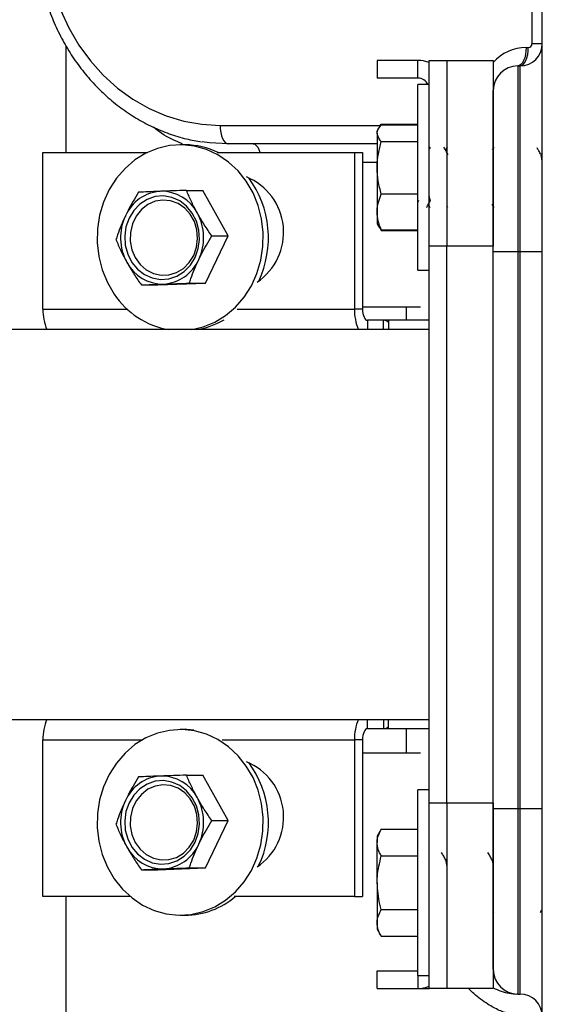
# Model space of a CAD drawing. Units: millimetres. Extents: x 121 to 170, y 38 to 153.
# Drawn here: x 136 to 138, y 49 to 53 of the extents above; entities that cross this region are included whole.
import ezdxf

# ---------------------------------------------------------------- set-up
doc = ezdxf.new("R2010")
doc.units = ezdxf.units.MM

msp = doc.modelspace()

# ---------------------------------------------------------------- linework, layer by layer
at = {"color": 2, "linetype": 'Continuous', "lineweight": 25}
for p, q in [((138.1497, 48.1817), (138.1497, 55.1667)), ((138.1028, 52.9569), (138.1028, 54.3624)), ((138.1497, 52.9569), (138.1028, 52.9569)), ((135.9765, 52.949), (135.9765, 52.4611)), ((138.0757, 52.94), (138.0858, 52.94)), ((137.3968, 52.8807), (137.3968, 52.7998)), ((137.5826, 52.8807), (137.3968, 52.8807)), ((137.5826, 52.7998), (137.5826, 52.8807)), ((137.6334, 52.8807), (137.7143, 52.8807)), ((137.6334, 52.034), (137.6334, 52.8807)), ((137.7143, 52.8807), (137.7143, 52.034)), ((137.7143, 52.8807), (137.926, 52.8807)), ((137.926, 52.8807), (137.926, 52.034)), ((138.038, 52.8553), (138.038, 52.0087)), ((138.038, 52.8553), (138.0481, 52.8553)), ((138.0481, 52.0087), (138.0481, 52.8553)), ((137.5826, 52.7998), (137.3968, 52.7998)), ((137.6334, 52.7707), (137.5826, 52.7707)), ((137.5826, 51.924), (137.5826, 52.7707)), ((137.926, 52.7436), (137.9262, 52.7436)), ((137.9262, 52.0087), (137.9262, 52.7436)), ((136.6799, 52.5844), (137.4116, 52.5844)), ((137.4027, 52.57), (137.3963, 52.559)), ((137.3963, 52.5485), (137.3963, 52.559)), ((137.3963, 52.5485), (137.3963, 52.3911)), ((137.4152, 52.5896), (137.5826, 52.5896)), ((137.4152, 52.5865), (137.5826, 52.5865)), ((137.926, 52.5844), (137.9262, 52.5844)), ((137.4152, 52.5106), (137.5826, 52.5106)), ((135.8719, 51.7462), (135.8719, 52.4611)), ((135.8719, 52.4611), (136.3486, 52.4611)), ((136.5209, 52.4955), (136.4983, 52.4955)), ((136.6666, 52.4611), (137.293, 52.4611)), ((137.3963, 52.4997), (136.7176, 52.4997)), ((137.293, 52.4611), (137.293, 51.7462)), ((137.293, 52.4611), (137.3298, 52.4611)), ((137.3298, 52.4611), (137.3298, 51.7462)), ((137.6375, 52.4851), (137.6334, 52.4778)), ((137.7162, 52.4851), (137.7086, 52.4715)), ((137.9279, 52.4851), (137.9211, 52.4729)), ((137.9262, 52.4608), (137.926, 52.4612)), ((137.3963, 52.4151), (137.3298, 52.4151)), ((138.1488, 52.452), (138.1428, 52.452)), ((138.1497, 52.4548), (138.1482, 52.452)), ((137.3963, 52.3911), (137.3963, 52.1898)), ((136.5268, 52.2878), (136.6013, 52.2878)), ((136.717, 52.0804), (136.6013, 52.2878)), ((137.4152, 52.2715), (137.5826, 52.2715)), ((137.583, 52.2352), (137.5872, 52.2426)), ((137.3963, 52.1898), (137.3963, 52.1357)), ((137.6292, 52.2232), (137.6369, 52.2095)), ((137.7143, 52.2141), (137.7169, 52.2095)), ((137.9195, 52.2258), (137.9285, 52.2095)), ((137.3963, 52.1357), (137.4027, 52.1247)), ((137.4027, 52.1247), (137.4063, 52.1183)), ((137.4152, 52.105), (137.4131, 52.1106)), ((137.4152, 52.1082), (137.5826, 52.1082)), ((137.4152, 52.105), (137.5826, 52.105)), ((136.6141, 51.8647), (136.717, 52.0804)), ((136.6426, 52.0804), (136.717, 52.0804)), ((137.7143, 52.034), (137.6334, 52.034)), ((137.6334, 49.494), (137.6334, 52.034)), ((137.7143, 49.494), (137.7143, 52.034)), ((137.926, 52.034), (137.7143, 52.034)), ((137.926, 49.494), (137.926, 52.034)), ((137.9262, 52.0087), (138.038, 52.0087)), ((137.9262, 49.4687), (137.9262, 52.0087)), ((138.038, 52.0087), (138.0481, 52.0087)), ((138.038, 52.0087), (138.038, 49.4687)), ((138.0481, 52.0087), (138.1497, 52.0087)), ((138.0481, 49.4687), (138.0481, 52.0087)), ((137.5826, 51.924), (137.6334, 51.924)), ((136.3208, 51.8565), (136.3953, 51.8565)), ((136.3953, 51.8565), (136.6141, 51.8647)), ((136.5396, 51.8647), (136.6141, 51.8647)), ((135.8719, 51.7462), (136.2565, 51.7462)), ((136.7584, 51.7462), (137.293, 51.7462)), ((137.3298, 51.7462), (137.293, 51.7462)), ((137.5935, 51.7547), (137.3298, 51.7547)), ((137.5294, 51.7547), (137.5294, 51.6954)), ((137.9262, 51.7547), (137.926, 51.7547)), ((137.4254, 51.6954), (137.3528, 51.6954)), ((137.3528, 51.6954), (137.3528, 51.653)), ((137.4485, 51.6954), (137.4254, 51.6954)), ((137.4254, 51.653), (137.4254, 51.6954)), ((137.4485, 51.6954), (137.4485, 51.6852)), ((137.6334, 51.6954), (137.4485, 51.6954)), ((137.6334, 51.653), (132.7025, 51.653)), ((137.4485, 51.6852), (137.4485, 51.653)), ((137.9262, 51.653), (137.926, 51.653)), ((132.766, 49.875), (137.6334, 49.875)), ((137.3528, 49.8327), (137.3528, 49.875)), ((137.4254, 49.875), (137.4254, 49.8327)), ((137.4485, 49.8429), (137.4485, 49.875)), ((137.926, 49.875), (137.9262, 49.875)), ((136.5209, 49.8285), (136.4983, 49.8285)), ((137.3528, 49.8327), (137.4254, 49.8327)), ((137.4254, 49.8327), (137.4485, 49.8327)), ((137.4485, 49.8327), (137.4485, 49.8429)), ((137.4485, 49.8327), (137.6334, 49.8327)), ((137.5294, 49.8327), (137.5294, 49.7227)), ((135.8719, 49.067), (135.8719, 49.7819)), ((135.8719, 49.7819), (136.3254, 49.7819)), ((136.6897, 49.7819), (137.293, 49.7819)), ((137.293, 49.7819), (137.293, 49.067)), ((137.3298, 49.7819), (137.293, 49.7819)), ((137.3298, 49.7819), (137.3298, 49.067)), ((137.3298, 49.7227), (137.5935, 49.7227)), ((137.926, 49.7227), (137.9262, 49.7227)), ((136.5268, 49.6208), (136.6013, 49.6208)), ((136.717, 49.4134), (136.6013, 49.6208)), ((137.6334, 49.5533), (137.5826, 49.5533)), ((137.5826, 48.7067), (137.5826, 49.5533)), ((137.6334, 49.494), (137.7143, 49.494)), ((137.6334, 48.6474), (137.6334, 49.494)), ((137.7143, 49.494), (137.7143, 48.6474)), ((137.7143, 49.494), (137.926, 49.494)), ((137.926, 49.494), (137.926, 48.6474)), ((137.9262, 48.7337), (137.9262, 49.4687)), ((137.9262, 49.4687), (138.038, 49.4687)), ((138.038, 49.4687), (138.038, 48.622)), ((138.038, 49.4687), (138.0481, 49.4687)), ((138.0481, 49.4687), (138.1497, 49.4687)), ((138.0481, 48.622), (138.0481, 49.4687)), ((136.6141, 49.1977), (136.717, 49.4134)), ((136.6426, 49.4134), (136.717, 49.4134)), ((137.4152, 49.3744), (137.3963, 49.3417)), ((137.4152, 49.3744), (137.5826, 49.3744)), ((137.3963, 49.3417), (137.3963, 49.3133)), ((137.3963, 49.13), (137.3963, 49.3133)), ((137.4152, 49.2522), (137.5826, 49.2522)), ((137.7149, 49.2347), (137.7088, 49.2347)), ((137.9266, 49.2347), (137.9205, 49.2347)), ((136.3208, 49.1895), (136.3953, 49.1895)), ((136.3953, 49.1895), (136.6141, 49.1977)), ((136.5396, 49.1977), (136.6141, 49.1977)), ((137.3963, 49.13), (137.3963, 48.9467)), ((136.2703, 49.067), (135.8719, 49.067)), ((135.9765, 49.067), (135.9765, 48.3934)), ((137.293, 49.067), (136.7446, 49.067)), ((137.293, 49.067), (137.3298, 49.067)), ((137.4152, 49.0078), (137.5826, 49.0078)), ((136.4983, 48.9818), (136.5209, 48.9818)), ((137.926, 48.9911), (137.9262, 48.9911)), ((137.9273, 48.9911), (137.9292, 48.9945)), ((137.3963, 48.9467), (137.3963, 48.9183)), ((137.3963, 48.9183), (137.4152, 48.8856)), ((137.4152, 48.8856), (137.5826, 48.8856)), ((137.3968, 48.6474), (137.3968, 48.7283)), ((137.3968, 48.7283), (137.5826, 48.7283)), ((137.926, 48.7337), (137.9262, 48.7337)), ((137.5826, 48.7067), (137.6334, 48.7067)), ((137.5826, 48.7067), (137.5826, 48.6474)), ((137.3968, 48.6474), (137.5826, 48.6474)), ((137.5826, 48.6474), (137.6334, 48.6474)), ((137.7143, 48.6474), (137.6334, 48.6474)), ((137.926, 48.6474), (137.7143, 48.6474)), ((138.038, 48.622), (138.0333, 48.622)), ((138.038, 48.622), (138.0481, 48.622))]:
    msp.add_line(p, q, dxfattribs=at)
at = {"color": 2, "linetype": 'Continuous', "lineweight": 25, "flags": 128}
for points in [[(135.9527, 53.1118), (135.9905, 53.0289), (136.0359, 52.9508), (136.0883, 52.8785), (136.1472, 52.8127), (136.212, 52.7542), (136.2819, 52.7035), (136.3561, 52.6612), (136.4339, 52.6279), (136.5144, 52.6038), (136.5967, 52.5893), (136.6799, 52.5844)], [(138.0757, 52.94), (138.0749, 52.9235), (138.0728, 52.9076), (138.0693, 52.8929), (138.0646, 52.8801), (138.0589, 52.8696), (138.0524, 52.8618), (138.0453, 52.8569), (138.038, 52.8553)], [(138.0481, 52.8553), (138.0555, 52.8569), (138.0626, 52.8618), (138.0691, 52.8696), (138.0748, 52.8801), (138.0795, 52.8929), (138.083, 52.9076), (138.0851, 52.9235), (138.0858, 52.94)], [(136.6799, 52.5844), (136.6806, 52.5679), (136.6828, 52.552), (136.6863, 52.5373), (136.6909, 52.5245), (136.6967, 52.514), (136.7032, 52.5062), (136.7102, 52.5013), (136.7176, 52.4997)], [(136.7176, 52.4997), (136.6321, 52.5044), (136.5983, 52.5089)], [(136.5517, 51.653), (136.6025, 51.6651), (136.6557, 51.687), (136.7053, 51.7175), (136.7504, 51.7559), (136.7897, 51.8014), (136.8226, 51.853), (136.8482, 51.9094), (136.8661, 51.9694), (136.8757, 52.0318), (136.8768, 52.0951), (136.8695, 52.1578), (136.854, 52.2186), (136.8304, 52.2762), (136.7995, 52.3292), (136.7618, 52.3765), (136.7183, 52.4169), (136.6698, 52.4497), (136.6175, 52.474), (136.5625, 52.4894), (136.5061, 52.4954), (136.4496, 52.492), (136.3941, 52.4792), (136.3409, 52.4573), (136.2913, 52.4268), (136.2463, 52.3884), (136.2069, 52.3429), (136.174, 52.2913), (136.1484, 52.2349), (136.1305, 52.1749), (136.121, 52.1125), (136.1198, 52.0492), (136.1271, 51.9865), (136.1426, 51.9257), (136.1662, 51.8681), (136.1971, 51.8151)], [(136.8306, 52.4997), (136.838, 52.4981), (136.8451, 52.4933), (136.8516, 52.4854), (136.8573, 52.4749), (136.862, 52.4621), (136.8623, 52.4611)], [(136.5659, 51.9825), (136.58, 52.0222), (136.5858, 52.0643), (136.5831, 52.1069), (136.572, 52.1477), (136.553, 52.1847), (136.5271, 52.2161), (136.4957, 52.2402), (136.4602, 52.256), (136.4224, 52.2625), (136.3843, 52.2595), (136.3478, 52.247), (136.3146, 52.2258), (136.2865, 52.1969), (136.2649, 52.1618), (136.2508, 52.1221), (136.245, 52.08), (136.2477, 52.0374), (136.2588, 51.9966), (136.2778, 51.9596), (136.3036, 51.9282), (136.3351, 51.9041), (136.3706, 51.8883), (136.4084, 51.8818), (136.4465, 51.8848), (136.483, 51.8973), (136.5162, 51.9185), (136.5443, 51.9474), (136.5659, 51.9825)], [(136.5595, 51.9913), (136.5725, 52.0284), (136.5775, 52.0679), (136.5743, 52.1077), (136.5629, 52.1455), (136.544, 52.1794), (136.5186, 52.2075), (136.4881, 52.2283), (136.4541, 52.2406), (136.4185, 52.2439), (136.3832, 52.238), (136.35, 52.2231), (136.3208, 52.2), (136.2972, 52.1701), (136.2804, 52.1349), (136.2713, 52.0963), (136.2704, 52.0564), (136.2778, 52.0173), (136.2931, 51.9812), (136.3154, 51.9501), (136.3435, 51.9255), (136.376, 51.9088), (136.411, 51.9009), (136.4467, 51.9022), (136.4812, 51.9127), (136.5125, 51.9318), (136.5391, 51.9585), (136.5595, 51.9913)], [(137.3298, 51.7462), (137.3302, 51.7363), (137.3315, 51.7267), (137.3337, 51.7179), (137.3365, 51.7103), (137.34, 51.7039), (137.344, 51.6992), (137.3483, 51.6963), (137.3528, 51.6954)], [(136.1971, 49.1481), (136.2348, 49.1008), (136.2783, 49.0604), (136.3268, 49.0276), (136.3791, 49.0033), (136.4341, 48.9879), (136.4905, 48.9819), (136.5471, 48.9853), (136.6025, 48.9981), (136.6557, 49.02), (136.7053, 49.0505), (136.7504, 49.0889), (136.7897, 49.1344), (136.8226, 49.186), (136.8482, 49.2424), (136.8661, 49.3024), (136.8757, 49.3648), (136.8768, 49.4281), (136.8695, 49.4908), (136.854, 49.5516), (136.8304, 49.6092), (136.7995, 49.6622), (136.7618, 49.7095), (136.7183, 49.7499), (136.6698, 49.7827), (136.6175, 49.807), (136.5625, 49.8224), (136.5061, 49.8284), (136.4496, 49.825), (136.3941, 49.8122), (136.3409, 49.7903), (136.2913, 49.7598), (136.2463, 49.7214), (136.2069, 49.6759), (136.174, 49.6243), (136.1484, 49.5679), (136.1305, 49.5079), (136.121, 49.4455), (136.1198, 49.3822), (136.1271, 49.3195), (136.1426, 49.2587), (136.1662, 49.2011), (136.1971, 49.1481)], [(136.5609, 49.8261), (136.5287, 49.8284), (136.5209, 49.8285)], [(137.3528, 49.8327), (137.3483, 49.8317), (137.344, 49.8288), (137.34, 49.8241), (137.3365, 49.8178), (137.3337, 49.8101), (137.3315, 49.8013), (137.3302, 49.7918), (137.3298, 49.7819)], [(136.5659, 49.3155), (136.58, 49.3552), (136.5858, 49.3973), (136.5831, 49.4399), (136.572, 49.4807), (136.553, 49.5177), (136.5271, 49.5491), (136.4957, 49.5732), (136.4602, 49.589), (136.4224, 49.5955), (136.3843, 49.5925), (136.3478, 49.58), (136.3146, 49.5588), (136.2865, 49.5299), (136.2649, 49.4948), (136.2508, 49.4551), (136.245, 49.413), (136.2477, 49.3704), (136.2588, 49.3296), (136.2778, 49.2926), (136.3036, 49.2612), (136.3351, 49.2371), (136.3706, 49.2213), (136.4084, 49.2148), (136.4465, 49.2178), (136.483, 49.2303), (136.5162, 49.2515), (136.5443, 49.2804), (136.5659, 49.3155)], [(136.5595, 49.3243), (136.5725, 49.3614), (136.5775, 49.4009), (136.5743, 49.4407), (136.5629, 49.4785), (136.544, 49.5124), (136.5186, 49.5405), (136.4881, 49.5613), (136.4541, 49.5736), (136.4185, 49.5769), (136.3832, 49.571), (136.35, 49.5561), (136.3208, 49.533), (136.2972, 49.5031), (136.2804, 49.4679), (136.2713, 49.4293), (136.2704, 49.3894), (136.2778, 49.3503), (136.2931, 49.3142), (136.3154, 49.2831), (136.3435, 49.2585), (136.376, 49.2418), (136.411, 49.2339), (136.4467, 49.2352), (136.4812, 49.2457), (136.5125, 49.2648), (136.5391, 49.2915), (136.5595, 49.3243)]]:
    msp.add_lwpolyline(points, dxfattribs=at)
at = {"color": 2, "linetype": 'Continuous', "lineweight": 25}
for centre, radius, start, end in [((138.0481, 52.9569), 0.1016, 270, 0), ((138.0858, 52.9569), 0.0169, 270, 0), ((138.0757, 52.7436), 0.1964, 90, 139.6332), ((137.5826, 52.749), 0.1317, 67.3188, 90), ((138.038, 52.7436), 0.1118, 90, 180), ((137.5826, 52.749), 0.0508, 25.2728, 90), ((136.5204, 52.1504), 0.3451, 64.2057, 89.9134), ((136.6967, 52.0964), 0.2732, 303.8537, 67.6059), ((136.4395, 52.0717), 0.461, 334.6338, 36.4378), ((136.4208, 52.0952), 0.1888, 93.5769, 156.095), ((136.4119, 52.0983), 0.1855, 27.5737, 90.8791), ((136.4585, 52.0722), 0.2327, 154.6792, 208.7798), ((136.3723, 52.0721), 0.2327, 334.6792, 28.7798), ((136.41, 52.0491), 0.1888, 273.5769, 336.095), ((136.4189, 52.0461), 0.1855, 207.5737, 270.8791), ((136.5078, 52.0197), 0.372, 213.3625, 260.269), ((136.1044, 51.7417), 0.2325, 178.8866, 202.4066), ((137.5255, 51.7417), 0.2325, 178.8866, 202.4066), ((136.518, 52.0016), 0.3531, 279.1766, 300.6668), ((137.424, 51.6611), 0.0343, 44.6306, 87.701), ((136.1044, 49.7864), 0.2325, 157.5934, 181.1134), ((137.5255, 49.7864), 0.2325, 157.5934, 181.1134), ((137.424, 49.867), 0.0343, 272.299, 315.3694), ((136.6967, 49.4291), 0.2732, 303.788, 67.6937), ((136.4394, 49.4047), 0.461, 334.5657, 36.3601), ((136.4208, 49.4282), 0.1888, 93.5769, 156.095), ((136.4119, 49.4313), 0.1855, 27.5737, 90.8791), ((136.4585, 49.4052), 0.2327, 154.6792, 208.7798), ((136.3723, 49.4051), 0.2327, 334.6792, 28.7798), ((136.4189, 49.3791), 0.1855, 207.5737, 270.8791), ((136.41, 49.3821), 0.1888, 273.5769, 336.095), ((136.518, 49.3376), 0.3558, 270.4729, 310.4835), ((138.038, 48.7337), 0.1118, 180, 270), ((137.5826, 48.7791), 0.1317, 270, 292.6812), ((138.0481, 48.5204), 0.1016, 0, 90)]:
    msp.add_arc(centre, radius, start, end, dxfattribs=at)
for points, knots in [([(136.5865, 54.436), (136.5613, 54.4312), (136.5095, 54.4213), (136.4329, 54.3962), (136.3571, 54.3634), (136.2844, 54.3228), (136.2153, 54.275), (136.1505, 54.2204), (136.0906, 54.1593), (136.036, 54.0924), (135.9872, 54.0201), (135.9446, 53.9432), (135.9087, 53.8622), (135.8796, 53.7778), (135.8578, 53.6908), (135.8433, 53.6019), (135.8363, 53.5119), (135.8368, 53.4216), (135.8449, 53.3317), (135.8606, 53.2429), (135.8835, 53.1561), (135.9137, 53.0721), (135.9508, 52.9914), (135.9944, 52.9149), (136.0444, 52.8432), (136.1001, 52.777), (136.1611, 52.7167), (136.227, 52.6629), (136.297, 52.6162), (136.3707, 52.5768), (136.4473, 52.5453), (136.5225, 52.5221), (136.5726, 52.5135), (136.5959, 52.5095)], [0, 0, 0, 0, 0.030228, 0.062437, 0.094669, 0.126933, 0.159236, 0.191581, 0.223969, 0.256399, 0.288866, 0.321367, 0.353896, 0.386449, 0.419022, 0.451611, 0.484211, 0.516821, 0.549437, 0.582056, 0.614675, 0.64729, 0.679897, 0.712491, 0.745067, 0.777618, 0.810138, 0.842621, 0.875062, 0.907456, 0.939803, 0.972105, 1, 1, 1, 1]), ([(136.5078, 52.4998), (136.4754, 52.5137), (136.4287, 52.5339), (136.3884, 52.5662), (136.3761, 52.5761)], [0, 0, 0, 0, 0.695234, 1, 1, 1, 1]), ([(137.3963, 52.5485), (137.3965, 52.5514), (137.3974, 52.5642), (137.4074, 52.5767), (137.4152, 52.5865)], [0, 0, 0, 0, 0.221869, 1, 1, 1, 1]), ([(137.4152, 52.5106), (137.413, 52.5131), (137.4018, 52.5254), (137.3988, 52.5383), (137.3963, 52.5485)], [0, 0, 0, 0, 0.198275, 1, 1, 1, 1]), ([(137.4074, 52.576), (137.4078, 52.5775), (137.4091, 52.5821), (137.4128, 52.5866), (137.4152, 52.5896)], [0, 0, 0, 0, 0.330157, 1, 1, 1, 1]), ([(137.3963, 52.3911), (137.3964, 52.3939), (137.3965, 52.4154), (137.4007, 52.4558), (137.4103, 52.4923), (137.4152, 52.5106)], [0, 0, 0, 0, 0.0700274, 0.5307521, 1, 1, 1, 1]), ([(137.7201, 52.4509), (137.7169, 52.4566), (137.7105, 52.4681), (137.7041, 52.4796), (137.7009, 52.4853)], [0, 0, 0, 0, 0.499489, 1, 1, 1, 1]), ([(138.1435, 52.4509), (138.1402, 52.4566), (138.1345, 52.467), (138.1287, 52.4773), (138.1261, 52.4819)], [0, 0, 0, 0, 0.554547, 1, 1, 1, 1]), ([(138.1497, 52.4115), (138.1492, 52.4172), (138.1475, 52.4335), (138.1454, 52.4472), (138.1439, 52.4486), (138.1434, 52.4491)], [0, 0, 0, 0, 0.273087, 0.780143, 1, 1, 1, 1]), ([(137.4152, 52.2715), (137.41, 52.2909), (137.3993, 52.3301), (137.3973, 52.3706), (137.3963, 52.3911)], [0, 0, 0, 0, 0.495458, 1, 1, 1, 1]), ([(136.3081, 52.2796), (136.2914, 52.2519), (136.2699, 52.2163), (136.2521, 52.1798), (136.2481, 52.1717)], [0, 0, 0, 0, 0.778131, 1, 1, 1, 1]), ([(136.409, 52.2837), (136.4064, 52.2836), (136.3869, 52.2829), (136.3517, 52.2815), (136.3227, 52.2802), (136.3081, 52.2796)], [0, 0, 0, 0, 0.070027, 0.530752, 1, 1, 1, 1]), ([(136.5268, 52.2878), (136.5067, 52.2871), (136.4661, 52.2858), (136.4281, 52.2844), (136.409, 52.2837)], [0, 0, 0, 0, 0.495458, 1, 1, 1, 1]), ([(136.5763, 52.1841), (136.5749, 52.1866), (136.5646, 52.2052), (136.5468, 52.2403), (136.5335, 52.2719), (136.5268, 52.2878)], [0, 0, 0, 0, 0.070027, 0.530752, 1, 1, 1, 1]), ([(137.3963, 52.1898), (137.3964, 52.1918), (137.3965, 52.2064), (137.4007, 52.2341), (137.4103, 52.2589), (137.4152, 52.2715)], [0, 0, 0, 0, 0.070027, 0.530752, 1, 1, 1, 1]), ([(137.6215, 52.2093), (137.6247, 52.215), (137.6309, 52.2261), (137.6371, 52.2372), (137.6401, 52.2426)], [0, 0, 0, 0, 0.515086, 1, 1, 1, 1]), ([(137.6395, 52.2445), (137.6389, 52.2442), (137.6373, 52.2431), (137.6354, 52.2528), (137.6338, 52.2662), (137.6334, 52.2701)], [0, 0, 0, 0, 0.258061, 0.780937, 1, 1, 1, 1]), ([(137.4152, 52.1082), (137.41, 52.1214), (137.3993, 52.1482), (137.3973, 52.1759), (137.3963, 52.1898)], [0, 0, 0, 0, 0.495458, 1, 1, 1, 1]), ([(136.2481, 52.1717), (136.2353, 52.1425), (136.2192, 52.106), (136.2074, 52.0709), (136.2051, 52.0639)], [0, 0, 0, 0, 0.801725, 1, 1, 1, 1]), ([(136.6426, 52.0804), (136.6308, 52.0972), (136.6071, 52.1312), (136.5866, 52.1664), (136.5763, 52.1841)], [0, 0, 0, 0, 0.495458, 1, 1, 1, 1]), ([(137.405, 52.1249), (137.406, 52.1218), (137.4076, 52.1161), (137.4129, 52.1106), (137.4152, 52.1082)], [0, 0, 0, 0, 0.553771, 1, 1, 1, 1]), ([(136.2051, 52.0639), (136.2121, 52.0471), (136.2263, 52.0131), (136.2451, 51.9779), (136.2545, 51.9602)], [0, 0, 0, 0, 0.495458, 1, 1, 1, 1]), ([(136.5826, 51.9726), (136.5866, 51.9807), (136.6044, 52.0171), (136.6259, 52.0527), (136.6426, 52.0804)], [0, 0, 0, 0, 0.221869, 1, 1, 1, 1]), ([(136.5396, 51.8647), (136.5419, 51.8717), (136.5537, 51.9068), (136.5698, 51.9433), (136.5826, 51.9726)], [0, 0, 0, 0, 0.198275, 1, 1, 1, 1]), ([(136.2545, 51.9602), (136.2559, 51.9577), (136.2664, 51.9391), (136.2878, 51.904), (136.3098, 51.8724), (136.3208, 51.8565)], [0, 0, 0, 0, 0.0700274, 0.5307521, 1, 1, 1, 1]), ([(136.3208, 51.8565), (136.3362, 51.8572), (136.3673, 51.8585), (136.4035, 51.8599), (136.4218, 51.8606)], [0, 0, 0, 0, 0.495458, 1, 1, 1, 1]), ([(136.4218, 51.8606), (136.4244, 51.8607), (136.4441, 51.8614), (136.4829, 51.8628), (136.5206, 51.8641), (136.5396, 51.8647)], [0, 0, 0, 0, 0.0700274, 0.5307521, 1, 1, 1, 1]), ([(136.3081, 49.6126), (136.2914, 49.5849), (136.2699, 49.5493), (136.2521, 49.5128), (136.2481, 49.5047)], [0, 0, 0, 0, 0.7781315, 1, 1, 1, 1]), ([(136.409, 49.6167), (136.4064, 49.6166), (136.3869, 49.6159), (136.3517, 49.6145), (136.3227, 49.6132), (136.3081, 49.6126)], [0, 0, 0, 0, 0.070027, 0.530752, 1, 1, 1, 1]), ([(136.5268, 49.6208), (136.5067, 49.6201), (136.4661, 49.6188), (136.4281, 49.6174), (136.409, 49.6167)], [0, 0, 0, 0, 0.495458, 1, 1, 1, 1]), ([(136.5763, 49.5171), (136.5749, 49.5196), (136.5646, 49.5382), (136.5468, 49.5733), (136.5335, 49.6049), (136.5268, 49.6208)], [0, 0, 0, 0, 0.070027, 0.530752, 1, 1, 1, 1]), ([(136.2481, 49.5047), (136.2353, 49.4755), (136.2192, 49.439), (136.2074, 49.4039), (136.2051, 49.3969)], [0, 0, 0, 0, 0.801725, 1, 1, 1, 1]), ([(136.6426, 49.4134), (136.6308, 49.4302), (136.6071, 49.4642), (136.5866, 49.4994), (136.5763, 49.5171)], [0, 0, 0, 0, 0.495458, 1, 1, 1, 1]), ([(136.5826, 49.3056), (136.5866, 49.3137), (136.6044, 49.3501), (136.6259, 49.3857), (136.6426, 49.4134)], [0, 0, 0, 0, 0.221869, 1, 1, 1, 1]), ([(136.2051, 49.3969), (136.2121, 49.3801), (136.2263, 49.3461), (136.2451, 49.3109), (136.2545, 49.2932)], [0, 0, 0, 0, 0.495458, 1, 1, 1, 1]), ([(137.3963, 49.3133), (137.3964, 49.3147), (137.3965, 49.3257), (137.4007, 49.3464), (137.4103, 49.365), (137.4152, 49.3744)], [0, 0, 0, 0, 0.070027, 0.530752, 1, 1, 1, 1]), ([(137.4152, 49.2522), (137.41, 49.2621), (137.3993, 49.2821), (137.3973, 49.3028), (137.3963, 49.3133)], [0, 0, 0, 0, 0.495458, 1, 1, 1, 1]), ([(136.2545, 49.2932), (136.2559, 49.2907), (136.2664, 49.2721), (136.2878, 49.237), (136.3098, 49.2054), (136.3208, 49.1895)], [0, 0, 0, 0, 0.070027, 0.530752, 1, 1, 1, 1]), ([(136.5396, 49.1977), (136.5419, 49.2047), (136.5537, 49.2398), (136.5698, 49.2763), (136.5826, 49.3056)], [0, 0, 0, 0, 0.198275, 1, 1, 1, 1]), ([(137.7095, 49.2336), (137.7063, 49.2393), (137.6999, 49.2507), (137.6935, 49.2622), (137.6903, 49.2679)], [0, 0, 0, 0, 0.499668, 1, 1, 1, 1]), ([(137.9211, 49.2336), (137.9179, 49.2393), (137.9115, 49.2507), (137.9051, 49.2622), (137.902, 49.2679)], [0, 0, 0, 0, 0.499668, 1, 1, 1, 1]), ([(137.3963, 49.13), (137.3965, 49.1392), (137.3974, 49.1805), (137.4074, 49.2208), (137.4152, 49.2522)], [0, 0, 0, 0, 0.221869, 1, 1, 1, 1]), ([(137.7143, 49.2078), (137.7135, 49.2149), (137.7118, 49.2281), (137.7102, 49.2308), (137.7095, 49.232)], [0, 0, 0, 0, 0.542522, 1, 1, 1, 1]), ([(137.9262, 49.2062), (137.9253, 49.2138), (137.9236, 49.2277), (137.9219, 49.2307), (137.9211, 49.2321)], [0, 0, 0, 0, 0.5478159, 1, 1, 1, 1]), ([(136.3208, 49.1895), (136.3362, 49.1902), (136.3673, 49.1915), (136.4035, 49.1929), (136.4218, 49.1936)], [0, 0, 0, 0, 0.495458, 1, 1, 1, 1]), ([(136.4218, 49.1936), (136.4244, 49.1937), (136.4441, 49.1944), (136.4829, 49.1958), (136.5206, 49.1971), (136.5396, 49.1977)], [0, 0, 0, 0, 0.070027, 0.530752, 1, 1, 1, 1]), ([(137.4152, 49.0078), (137.413, 49.0157), (137.4018, 49.0554), (137.3988, 49.0968), (137.3963, 49.13)], [0, 0, 0, 0, 0.198275, 1, 1, 1, 1]), ([(137.3963, 48.9467), (137.3964, 48.9481), (137.3965, 48.9591), (137.4007, 48.9798), (137.4103, 48.9984), (137.4152, 49.0078)], [0, 0, 0, 0, 0.070027, 0.530752, 1, 1, 1, 1]), ([(138.1409, 48.9945), (138.1434, 48.9991), (138.1464, 49.0044), (138.1493, 49.0096), (138.1497, 49.0103)], [0, 0, 0, 0, 0.864701, 1, 1, 1, 1]), ([(137.4152, 48.8856), (137.41, 48.8955), (137.3993, 48.9155), (137.3973, 48.9362), (137.3963, 48.9467)], [0, 0, 0, 0, 0.495458, 1, 1, 1, 1]), ([(138.0074, 48.5289), (137.9892, 48.5346), (137.9523, 48.5461), (137.8952, 48.5788), (137.8483, 48.6127), (137.821, 48.6395), (137.8131, 48.6474)], [0, 0, 0, 0, 0.251738, 0.5096305, 0.8570027, 1, 1, 1, 1]), ([(137.926, 48.6499), (137.9499, 48.6399), (137.9844, 48.6255), (138.0218, 48.6228), (138.0333, 48.622)], [0, 0, 0, 0, 0.692388, 1, 1, 1, 1])]:
    msp.add_open_spline(points, degree=3, knots=knots, dxfattribs=at)

doc.saveas('drawing.dxf')
